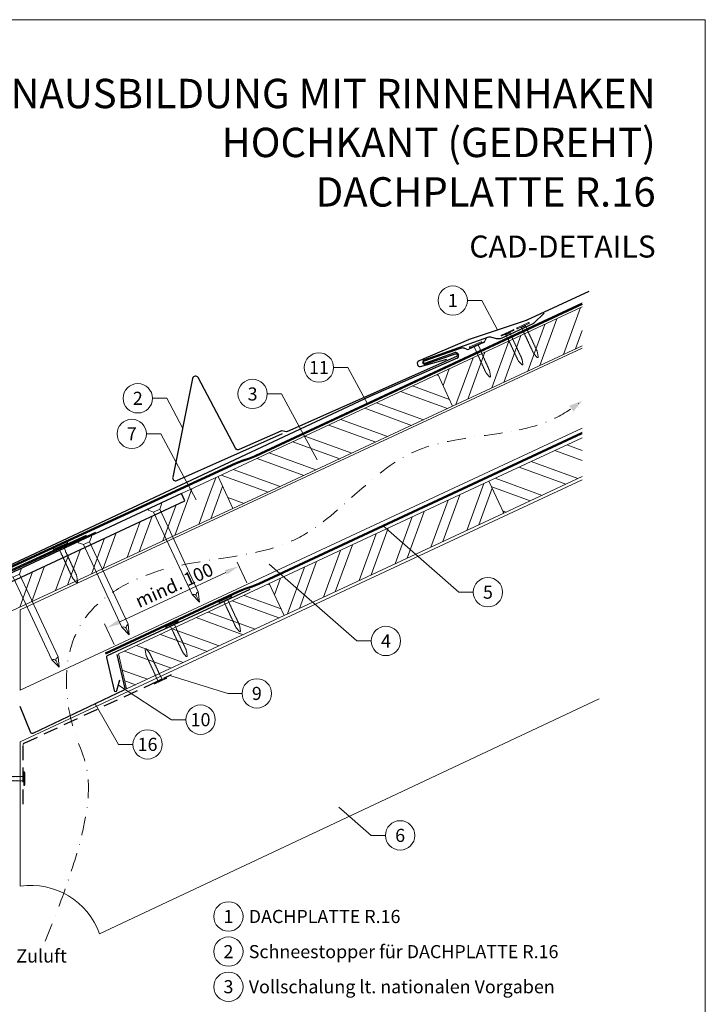
# Model space of a CAD drawing. Units: millimetres. Extents: x -19674 to 49424, y 0 to 4832.
# Drawn here: x 17969 to 18435, y 369 to 1039 of the extents above; entities that cross this region are included whole.
import ezdxf
from ezdxf.enums import TextEntityAlignment as Align

# ---------------------------------------------------------------- set-up
doc = ezdxf.new("R2010")
doc.units = ezdxf.units.MM
for name, pattern in [('ACDINTGL', [3, 2, -1]), ('GESTRICHELT', [0.75, 0.5, -0.25]), ('STRICHPUNKT', [25.4, 12.7, -6.35, 0, -6.35]), ('Trennlage', [30, 12, -18])]:
    doc.linetypes.add(name, pattern=pattern)
doc.layers.get('Defpoints').update_dxf_attribs({"lineweight": 5})
for name, color, linetype, lineweight, true_color in [('01_PREFA-Dachprodukt', 7, 'Continuous', 25, 0xe1000f), ('01_PREFA-Lochblech', 7, 'Continuous', 15, 0xff7f7f), ('02_Nägel', 7, 'Continuous', 15, 0xff7f7f), ('02_PREFA-Schneefang', 7, 'Continuous', 25, 0xff7f7f), ('02_Saumstreifen', 7, 'Continuous', 25, 0xff7f7f), ('02_Zubehör_sonstiges', 7, 'Continuous', 25, 0xff7f7f), ('04_Trennlage', 7, 'Continuous', 25, 0x505f69), ('04_Trennlage_Linie', 7, 'Continuous', 0, 0x505f69), ('04_Unterdach', 7, 'Continuous', 25, 0x505f69), ('04_Unterdach_Linie', 7, 'Continuous', 0, 0x505f69), ('06_Holz', 7, 'Continuous', 15, 0x8296a0), ('06_Holzschfraffur', 7, 'Continuous', 13, 0xdce6eb), ('08_Bemassung', 7, 'Continuous', 5, 0x505f69), ('09_Luft', 7, 'Continuous', 5, 0x8296a0), ('10_Blattrahmen', 7, 'Continuous', 20, 0x000000), ('99_Text_1_DE', 7, 'Continuous', 25, 0xe1000f), ('99_Text_3_DE', 7, 'Continuous', 5, 0x505f69)]:
    doc.layers.add(name, color=color, linetype=linetype, lineweight=lineweight, true_color=true_color)
doc.layers.add('99_Text_2_DE', color=7, linetype='Continuous')
doc.styles.add('Arial', font='arial.ttf')
doc.styles.add('PREFA_Standard', font='arial.ttf', dxfattribs={"height": 20})
doc.dimstyles.new('STANDARD_PREFA', dxfattribs={"dimtxt": 10, "dimasz": 30, "dimexe": 15, "dimexo": 15, "dimgap": 8, "dimtad": 1, "dimdec": 0, "dimzin": 0, "dimdsep": 46, "dimtxsty": 'PREFA_Standard', "dimcen": 0.09, "dimclrd": 256, "dimclre": 256, "dimclrt": 256, "dimadec": 0, "dimazin": 0, "dimtfac": 1, "dimtdec": 0, "dimtofl": 0, "dimtmove": 0, "dimatfit": 3, "dimfxl": 1, "dimtolj": 1, "dimtzin": 0, "dimlwd": -1, "dimlwe": -1, "dimarcsym": 0})
pattern_1 = [(340, (11531.55, -2123.481), (6.515484, 17.901144), []), (340, (11535.346, -2131.62), (6.515484, 17.901144), [])]

# ---------------------------------------------------------------- blocks, each defined once
blk = doc.blocks.new('*D259')
at = {"layer": '08_Bemassung', "transparency": 16777216}
for p, q in [((18123.32, 656.1), (18116.78, 670.14)), ((18036.89, 629.6), (18108.98, 663.2)), ((18033.1, 614.06), (18026.56, 628.1))]:
    blk.add_line(p, q, dxfattribs=at)
for points in [[(18108.28, 664.71), (18109.68, 661.69), (18118.04, 667.42)], [(18036.19, 631.11), (18037.6, 628.09), (18027.83, 625.38)]]:
    blk.add_solid(points, dxfattribs=at)
at = {"layer": 'Defpoints', "color": 0, "transparency": 16777216}
for p in [(18118.04, 667.42), (18125.43, 651.57, 0), (18035.21, 609.53, 0)]:
    blk.add_point(p, dxfattribs=at)
blk = doc.blocks.new('A$C4F181475')
for p, q in [((-5.08, 0), (5.08, 0)), ((-2.6, -3.7), (-5.43, -0.85)), ((-2.6, -3.7), (-2.6, -72.65)), ((-2.6, -3.7), (2.6, -3.7)), ((2.6, -3.7), (5.43, -0.85)), ((2.6, -3.7), (2.6, -72.65)), ((0, -80.15), (-2.6, -72.65)), ((2.6, -72.65), (0, -80.15)), ((0, -75.14), (0, -80.15))]:
    blk.add_line(p, q)
for centre, start, end in [((-5.08, -0.5), 90, 224.86591), ((5.08, -0.5), 315.13409, 90)]:
    blk.add_arc(centre, 0.5, start, end)
for points in [[(-2.6, -72.65), (-1.67, -72.9), (-0.25, -73.97), (0, -75.14)], [(2.6, -72.65), (1.67, -72.9), (0.25, -73.97), (0, -75.14)]]:
    blk.add_spline(points, degree=3)
blk = doc.blocks.new('A$C4BAB4951')
for p, q in [((-23.67, -0.01), (-23.67, 0.01)), ((-23.39, 0.39), (-20.4, 1.28)), ((-20.32, 1.29), (-19.6, 1.35)), ((-3.67, 1.5), (-0.4, 1.5)), ((-0.4, 1.5), (0, 2)), ((-0.4, -1.5), (-0.4, 1.5)), ((0, -4.3), (0, 4.3)), ((0.7, -4.3), (0.7, 4.3)), ((-23.39, -0.39), (-20.4, -1.28)), ((-20.32, -1.29), (-19.6, -1.35)), ((-3.67, -1.5), (-0.4, -1.5)), ((-0.4, -1.5), (0, -2))]:
    blk.add_line(p, q)
at = {"extrusion": (0, 0, -1)}
for centre, radius, start, end in [((23.27, 0.01), 0.4, 360, 73.50642), ((20.28, 0.9), 0.4, 73.50642, 85.18801), ((19.6, 1.91), 0.553, 244.51957, 270), ((18.58, -0.22), 1.8, 64.51957, 71.67114), ((19.1, 1.33), 0.17, 71.67114, 153.73682), ((18.86, 1.45), 0.0923, 267.8027, 333.73682), ((18.86, 1.91), 0.552, 244.5057, 269.67346), ((17.85, -0.22), 1.8, 64.51957, 71.67114), ((18.36, 1.33), 0.17, 71.67114, 153.73682), ((18.13, 1.45), 0.0923, 267.8027, 333.73682), ((18.13, 1.91), 0.551, 244.49638, 269.33242), ((17.12, -0.22), 1.8, 64.51957, 71.67114), ((17.63, 1.33), 0.17, 71.67114, 153.73682), ((17.39, 1.45), 0.0923, 267.8027, 333.73682), ((17.39, 1.91), 0.552, 244.50618, 269.67298), ((16.38, -0.22), 1.8, 64.51957, 71.67114), ((16.89, 1.33), 0.17, 71.67114, 153.73682), ((16.66, 1.45), 0.0923, 267.8027, 333.73682), ((16.66, 1.91), 0.551, 244.49638, 269.33242), ((15.65, -0.22), 1.8, 64.51957, 71.67114), ((16.16, 1.33), 0.17, 71.67114, 153.73682), ((15.93, 1.45), 0.0923, 267.8027, 333.73682), ((15.93, 1.91), 0.552, 244.5057, 269.67346), ((14.91, -0.22), 1.8, 64.51957, 71.67114), ((15.43, 1.33), 0.17, 71.67114, 153.73682), ((15.19, 1.45), 0.0923, 267.8027, 333.73682), ((15.19, 1.91), 0.551, 244.49638, 269.33242), ((14.18, -0.22), 1.8, 64.51957, 71.67114), ((14.69, 1.33), 0.17, 71.67114, 153.73682), ((14.46, 1.45), 0.0923, 267.8027, 333.73682), ((14.46, 1.91), 0.552, 244.5057, 269.67346), ((13.45, -0.22), 1.8, 64.51957, 71.67114), ((13.96, 1.33), 0.17, 71.67114, 153.73682), ((13.72, 1.45), 0.0923, 267.8027, 333.73682), ((13.73, 1.91), 0.551, 244.49638, 269.33242), ((12.71, -0.22), 1.8, 64.51957, 71.67114), ((13.23, 1.33), 0.17, 71.67114, 153.73682), ((12.99, 1.45), 0.0923, 267.8027, 333.73682), ((12.99, 1.91), 0.552, 244.5057, 269.67346), ((11.98, -0.22), 1.8, 64.51957, 71.67114), ((12.49, 1.33), 0.17, 71.67114, 153.73682), ((12.26, 1.45), 0.0923, 267.8027, 333.73682), ((12.25, 1.92), 0.57, 244.70729, 270.37059), ((11.23, -0.22), 1.8, 64.51957, 71.67114), ((11.74, 1.33), 0.17, 71.67114, 153.73682), ((11.51, 1.45), 0.0923, 267.8027, 333.73682), ((11.51, 1.91), 0.551, 244.49638, 269.33242), ((10.5, -0.22), 1.8, 64.51957, 71.67114), ((11.01, 1.33), 0.17, 71.67114, 153.73682), ((10.78, 1.45), 0.0923, 267.8027, 333.73682), ((10.78, 1.91), 0.552, 244.5057, 269.67346), ((9.76, -0.22), 1.8, 64.51957, 71.67114), ((10.28, 1.33), 0.17, 71.67114, 153.73682), ((10.04, 1.45), 0.0923, 267.8027, 333.73682), ((10.04, 1.91), 0.551, 244.49638, 269.33242), ((9.03, -0.22), 1.8, 64.51957, 71.67114), ((9.54, 1.33), 0.17, 71.67114, 153.73682), ((9.31, 1.45), 0.0923, 267.8027, 333.73682), ((9.31, 1.91), 0.552, 244.50618, 269.67298), ((8.29, -0.22), 1.8, 64.51957, 71.67114), ((8.81, 1.33), 0.17, 71.67114, 153.73682), ((8.57, 1.45), 0.0923, 267.8027, 333.73682), ((8.58, 1.91), 0.551, 244.49837, 269.33043), ((7.56, -0.22), 1.8, 64.51957, 71.67114), ((8.08, 1.33), 0.17, 71.67114, 153.73682), ((7.84, 1.45), 0.0923, 267.8027, 333.73682), ((7.84, 1.91), 0.552, 244.5057, 269.67346), ((6.83, -0.22), 1.8, 64.51957, 71.67114), ((7.34, 1.33), 0.17, 71.67114, 153.73682), ((7.11, 1.45), 0.0923, 267.8027, 333.73682), ((7.11, 1.91), 0.551, 244.49638, 269.33242), ((6.1, -0.22), 1.8, 64.51957, 71.67114), ((6.61, 1.33), 0.17, 71.67114, 153.73682), ((6.37, 1.45), 0.0923, 267.8027, 333.73682), ((6.37, 1.91), 0.552, 244.5057, 269.67346), ((5.36, -0.22), 1.8, 64.51957, 71.67114), ((5.87, 1.33), 0.17, 71.67114, 153.73682), ((5.64, 1.45), 0.0923, 267.8027, 333.73682), ((5.64, 1.91), 0.552, 244.5057, 269.67346), ((4.62, -0.22), 1.8, 64.51957, 71.67114), ((5.14, 1.33), 0.17, 71.67114, 153.73682), ((4.9, 1.45), 0.0923, 267.8027, 333.73682), ((4.91, 1.9), 0.551, 244.49638, 269.33242), ((3.89, -0.22), 1.8, 64.51957, 71.67114), ((4.41, 1.33), 0.17, 71.67114, 153.73682), ((4.17, 1.45), 0.0923, 267.8027, 333.73682), ((4.17, 1.91), 0.552, 244.5057, 269.67346), ((3.16, -0.22), 1.8, 64.51957, 71.67114), ((3.67, 1.33), 0.17, 71.67114, 90), ((-0.35, 4.3), 0.35, 0, 180), ((23.27, -0.01), 0.4, 286.49358, 0), ((20.28, -0.9), 0.4, 274.81199, 286.49358), ((19.6, -1.91), 0.553, 90, 115.48043), ((18.58, 0.22), 1.8, 288.32886, 295.48043), ((19.1, -1.33), 0.17, 206.26318, 288.32886), ((18.86, -1.45), 0.0923, 26.26318, 92.1973), ((18.86, -1.91), 0.552, 90.32654, 115.4943), ((17.85, 0.22), 1.8, 288.32886, 295.48043), ((18.36, -1.33), 0.17, 206.26318, 288.32886), ((18.13, -1.45), 0.0923, 26.26318, 92.1973), ((18.13, -1.91), 0.551, 90.66758, 115.50362), ((17.12, 0.22), 1.8, 288.32886, 295.48043), ((17.63, -1.33), 0.17, 206.26318, 288.32886), ((17.39, -1.45), 0.0923, 26.26318, 92.1973), ((17.39, -1.91), 0.552, 90.32702, 115.49382), ((16.38, 0.22), 1.8, 288.32886, 295.48043), ((16.89, -1.33), 0.17, 206.26318, 288.32886), ((16.66, -1.45), 0.0923, 26.26318, 92.1973), ((16.66, -1.91), 0.551, 90.66758, 115.50362), ((15.65, 0.22), 1.8, 288.32886, 295.48043), ((16.16, -1.33), 0.17, 206.26318, 288.32886), ((15.93, -1.45), 0.0923, 26.26318, 92.1973), ((15.93, -1.91), 0.552, 90.32654, 115.4943), ((14.91, 0.22), 1.8, 288.32886, 295.48043), ((15.43, -1.33), 0.17, 206.26318, 288.32886), ((15.19, -1.45), 0.0923, 26.26318, 92.1973), ((15.19, -1.91), 0.551, 90.66758, 115.50362), ((14.18, 0.22), 1.8, 288.32886, 295.48043), ((14.69, -1.33), 0.17, 206.26318, 288.32886), ((14.46, -1.45), 0.0923, 26.26318, 92.1973), ((14.46, -1.91), 0.552, 90.32654, 115.4943), ((13.45, 0.22), 1.8, 288.32886, 295.48043), ((13.96, -1.33), 0.17, 206.26318, 288.32886), ((13.72, -1.45), 0.0923, 26.26318, 92.1973), ((13.73, -1.91), 0.551, 90.66758, 115.50362), ((12.71, 0.22), 1.8, 288.32886, 295.48043), ((13.23, -1.33), 0.17, 206.26318, 288.32886), ((12.99, -1.45), 0.0923, 26.26318, 92.1973), ((12.99, -1.91), 0.552, 90.32654, 115.4943), ((11.98, 0.22), 1.8, 288.32886, 295.48043), ((12.49, -1.33), 0.17, 206.26318, 288.32886), ((12.26, -1.45), 0.0923, 26.26318, 92.1973), ((12.25, -1.92), 0.57, 89.62941, 115.29271), ((11.23, 0.22), 1.8, 288.32886, 295.48043), ((11.74, -1.33), 0.17, 206.26318, 288.32886), ((11.51, -1.45), 0.0923, 26.26318, 92.1973), ((11.51, -1.91), 0.551, 90.66758, 115.50362), ((10.5, 0.22), 1.8, 288.32886, 295.48043), ((11.01, -1.33), 0.17, 206.26318, 288.32886), ((10.78, -1.45), 0.0923, 26.26318, 92.1973), ((10.78, -1.91), 0.552, 90.32654, 115.4943), ((9.76, 0.22), 1.8, 288.32886, 295.48043), ((10.28, -1.33), 0.17, 206.26318, 288.32886), ((10.04, -1.45), 0.0923, 26.26318, 92.1973), ((10.04, -1.91), 0.551, 90.66758, 115.50362), ((9.03, 0.22), 1.8, 288.32886, 295.48043), ((9.54, -1.33), 0.17, 206.26318, 288.32886), ((9.31, -1.45), 0.0923, 26.26318, 92.1973), ((9.31, -1.91), 0.552, 90.32702, 115.49382), ((8.29, 0.22), 1.8, 288.32886, 295.48043), ((8.81, -1.33), 0.17, 206.26318, 288.32886), ((8.57, -1.45), 0.0923, 26.26318, 92.1973), ((8.58, -1.91), 0.551, 90.66957, 115.50163), ((7.56, 0.22), 1.8, 288.32886, 295.48043), ((8.08, -1.33), 0.17, 206.26318, 288.32886), ((7.84, -1.45), 0.0923, 26.26318, 92.1973), ((7.84, -1.91), 0.552, 90.32654, 115.4943), ((6.83, 0.22), 1.8, 288.32886, 295.48043), ((7.34, -1.33), 0.17, 206.26318, 288.32886), ((7.11, -1.45), 0.0923, 26.26318, 92.1973), ((7.11, -1.91), 0.551, 90.66758, 115.50362), ((6.1, 0.22), 1.8, 288.32886, 295.48043), ((6.61, -1.33), 0.17, 206.26318, 288.32886), ((6.37, -1.45), 0.0923, 26.26318, 92.1973), ((6.37, -1.91), 0.552, 90.32654, 115.4943), ((5.36, 0.22), 1.8, 288.32886, 295.48043), ((5.87, -1.33), 0.17, 206.26318, 288.32886), ((5.64, -1.45), 0.0923, 26.26318, 92.1973), ((5.64, -1.91), 0.552, 90.32654, 115.4943), ((4.62, 0.22), 1.8, 288.32886, 295.48043), ((5.14, -1.33), 0.17, 206.26318, 288.32886), ((4.9, -1.45), 0.0923, 26.26318, 92.1973), ((4.91, -1.9), 0.551, 90.66758, 115.50362), ((3.89, 0.22), 1.8, 288.32886, 295.48043), ((4.41, -1.33), 0.17, 206.26318, 288.32886), ((4.17, -1.45), 0.0923, 26.26318, 92.1973), ((4.17, -1.91), 0.552, 90.32654, 115.4943), ((3.16, 0.22), 1.8, 288.32886, 295.48043), ((3.67, -1.33), 0.17, 270, 288.32886), ((-0.35, -4.3), 0.35, 180, 360)]:
    blk.add_arc(centre, radius, start, end, dxfattribs=at)
blk = doc.blocks.new('A$C33afb37e')
at = {"layer": '10_Blattrahmen'}
blk.add_lwpolyline([(0, -1039.5), (735, -1039.5), (735, 0), (0, 0)], close=True, dxfattribs=at)

msp = doc.modelspace()

# ---------------------------------------------------------------- hatches: boundary and pattern name
at = {"layer": '06_Holzschfraffur'}
h = msp.add_hatch(dxfattribs=at)
h.set_pattern_fill('ANSI32', color=256, scale=2, angle=25, style=0)
h.set_pattern_definition([(70, (11646.226, -1980.924), (-17.901144, 6.515484), []), (70, (11654.365, -1977.129), (-17.901144, 6.515484), [])])
h.paths.add_polyline_path([(18351.632, 817.471), (18351.632, 843.952), (18253.286, 798.092), (18263.429, 776.341)])
h = msp.add_hatch(dxfattribs=at)
h.set_pattern_fill('ANSI32', color=256, scale=2, angle=295, style=0)
h.set_pattern_definition([(340, (11646.226, -1980.924), (6.515484, 17.901144), []), (340, (11650.021, -1989.063), (6.515484, 17.901144), [])])
h.paths.add_polyline_path([(18263.429, 776.341), (18253.286, 798.092), (18103.745, 728.36), (18113.888, 706.609)])
h = msp.add_hatch(dxfattribs=at)
h.set_pattern_fill('ANSI32', color=256, scale=2, angle=295, style=0)
h.set_pattern_definition(pattern_1)
h.paths.add_polyline_path([(18351.632, 728.387), (18351.632, 754.868), (18288.152, 725.267), (18298.295, 703.516)])
h = msp.add_hatch(dxfattribs=at)
h.set_pattern_fill('ANSI32', color=256, scale=2, angle=25)
h.set_pattern_definition([(70, (8480.195, -2816.53), (-17.901144, 6.515484), []), (70, (8488.334, -2812.735), (-17.901144, 6.515484), [])])
edge = h.paths.add_edge_path()
edge.add_line((18090.314, 722.109), (18078.96, 716.824))
edge.add_line((18078.96, 716.824), (18081.237, 711.943))
edge.add_line((18081.237, 711.943), (17940.633, 646.378))
edge.add_line((17940.633, 646.378), (17943.252, 627.741))
edge.add_line((17943.252, 627.741), (18111.804, 705.639))
edge.add_arc((18127.156, 747.926), 44.987, 215.020576, 250.046712, ccw=False)
edge = h.paths.add_edge_path()
edge.add_line((18103.745, 728.36), (18090.314, 722.109))
edge.add_arc((18127.156, 747.926), 44.987, 215.020576, 250.046712)
edge.add_line((18111.804, 705.639), (18113.888, 706.609))
edge.add_line((18113.888, 706.609), (18103.745, 728.36))
h = msp.add_hatch(dxfattribs=at)
h.set_pattern_fill('ANSI32', color=256, scale=2, angle=25, style=0)
h.set_pattern_definition([(70, (11531.55, -2123.481), (-17.901144, 6.515484), []), (70, (11539.69, -2119.686), (-17.901144, 6.515484), [])])
h.paths.add_polyline_path([(18298.295, 703.516), (18288.152, 725.267), (18138.611, 655.535), (18148.754, 633.784)])
h = msp.add_hatch(dxfattribs=at)
h.set_pattern_fill('ANSI32', color=256, scale=2, angle=295, style=0)
h.set_pattern_definition(pattern_1)
h.paths.add_polyline_path([(18148.754, 633.784), (18138.611, 655.535), (18035.979, 607.673), (18041.499, 583.766)])

# ---------------------------------------------------------------- linework, layer by layer
at = {"layer": '01_PREFA-Dachprodukt'}
for p, q in [((18284.364, 819.682, 0), (18274.396, 815.217, 0)), ((18285.936, 822.16, 0), (18285.416, 820.795, 0)), ((18269.235, 815.807, 0), (18243.959, 807.058, 0)), ((18244.49, 805.549, 0), (18264.87, 812.805, 0)), ((18266.998, 811.885, 0), (18267.298, 811.198, 0)), ((18272.866, 815.174, 0), (18271.287, 815.775, 0)), ((18266.422, 808.959, 0), (18206.977, 782.967, 0)), ((18206.977, 782.967, 0), (17917.069, 646.909, 0))]:
    msp.add_line(p, q, dxfattribs=at)
at = {"layer": '01_PREFA-Dachprodukt', "elevation": 0}
msp.add_lwpolyline([(18356.192, 854.373), (18313.873, 834.92, -0.0267702), (18313.376, 834.723), (18274.656, 821.73, 0.0199327), (18274.283, 821.588), (18240.544, 807.185, 0.8859493), (18241.652, 803.372), (18259.434, 808.301)], format="xyb", dxfattribs=at)
at = {"layer": '01_PREFA-Dachprodukt', "linetype": 'Continuous', "lineweight": -3}
msp.add_lwpolyline([(17917.679, 603.612), (17909.95, 583.08, 0.0749812), (17908.618, 574.248), (17908.618, 508.617, -0.8701763), (17751.279, 491.521), (17724.232, 484.463, 0.8710798), (17936.569, 508.224), (17936.569, 588.741, 0.1036237), (17934.051, 600.761), (17928.107, 614.326, -0.1036237), (17925.589, 626.346), (17925.589, 635.54, -0.2914734), (17929.053, 640.978), (18081.237, 711.943), (18078.96, 716.824), (17926.528, 645.744, 0.2914734), (17919.599, 634.868), (17919.599, 614.162, -0.0902512)], format="xyb", close=True, dxfattribs=at)
at = {"layer": '01_PREFA-Dachprodukt', "lineweight": -3}
msp.add_lwpolyline([(18020.275, 690.421), (17916.739, 642.744, 0.2336605), (17915.631, 641.36), (17886.018, 506.741, 0.04718), (17885.966, 504.862), (17886.815, 492.129, 0.902292), (17890.792, 491.986), (17892.9, 507.095)], format="xyb", dxfattribs=at)
at = {"layer": '01_PREFA-Dachprodukt'}
for centre, radius, start, end in [((18283.547, 821.507, 0), 2, 294.127115, 339.127115), ((18265.44, 811.204, 0), 1.7, 23.617326, 109.598926), ((18270.218, 812.972, 0), 3, 69.127115, 109.127115), ((18273.578, 817.042, 0), 2, 249.127115, 294.127115), ((18244.225, 806.303, 0), 0.8, 109.363021, 289.363021), ((18265.741, 810.516, 0), 1.7, 293.617083, 23.617326)]:
    msp.add_arc(centre, radius, start, end, dxfattribs=at)
at = {"layer": '01_PREFA-Lochblech', "linetype": 'ACDINTGL', "lineweight": -3, "ltscale": 5}
msp.add_lwpolyline([(17971.093, 505.238), (17971.093, 545.867, -0.3297505), (17971.801, 546.823), (18072.019, 593.578)], format="xyb", dxfattribs=at)
at = {"layer": '02_PREFA-Schneefang', "elevation": 0}
msp.add_lwpolyline([(18325.758, 839.653), (18318.731, 832.891), (18318.603, 832.778), (18318.518, 832.712), (18318.438, 832.656), (18318.355, 832.603), (18318.263, 832.549), (18318.109, 832.473), (18318.109, 832.473), (18296.483, 822.455, -0.127485), (18293.253, 822.278), (18290.907, 822.908, 0.094221), (18287.846, 823.333), (18243.923, 807.759, 0.867363), (18244.608, 804.894), (18265.461, 812.018, -0.913144), (18266.1, 810.132), (18150.979, 759.115, -0.072219), (18150.425, 758.96), (18147.109, 759.497, 0.072219), (18146.556, 759.342), (18118.194, 746.774, -0.394258), (18115.615, 747.668), (18090.131, 795.791, 0.707523), (18086.399, 795.243), (18072.919, 728.11, 0.635878), (18075.653, 725.734), (18147.631, 757.631)], format="xyb", dxfattribs=at)
at = {"layer": '02_Saumstreifen', "elevation": 0}
msp.add_lwpolyline([(18013.989, 688.329), (17872.716, 623.351, 1), (17874.179, 620.171), (17895.528, 629.991, -0.4142136), (17897.186, 629.378), (17902.619, 617.567)], format="xyb", dxfattribs=at)
at = {"layer": '02_Zubehör_sonstiges', "lineweight": -3, "ltscale": 5}
for points in [[(18125.315, 651.497), (18028.378, 606.294, 0.3541186), (18027.826, 605.163), (18032.979, 582.842, 0.8006472), (18034.931, 582.854), (18036.966, 590.117)], [(18034.857, 607.15), (18040.195, 584.032, -0.3541186), (18039.643, 582.901), (17977.757, 553.496, -0.4302317), (17976.403, 554.019), (17969.11, 571.753)]]:
    msp.add_lwpolyline(points, format="xyb", dxfattribs=at)
at = {"layer": '04_Trennlage', "linetype": 'Trennlage', "ltscale": 0.5, "const_width": 1, "flags": 128}
msp.add_lwpolyline([(17935.691, 654.376), (18115.695, 737.372, 0.0065859), (18120.172, 739.039), (18125.068, 740.772, 0.0240251), (18129.513, 742.589), (18351.632, 846.119)], format="xyb", dxfattribs=at)
at = {"layer": '04_Trennlage_Linie', "ltscale": 5, "flags": 128}
for points in [[(17935.481, 654.83), (18115.506, 737.835, 0.0066268), (18119.998, 739.508), (18124.901, 741.243, 0.0240251), (18129.302, 743.043), (18351.632, 846.671)], [(17935.9, 653.922), (18115.885, 736.908, 0.0065452), (18120.346, 738.571), (18125.235, 740.301, 0.0240251), (18129.724, 742.136), (18351.778, 845.635)]]:
    msp.add_lwpolyline(points, format="xyb", dxfattribs=at)
at = {"layer": '04_Unterdach', "linetype": 'Trennlage', "ltscale": 0.5, "const_width": 1, "flags": 128}
msp.add_lwpolyline([(18027.067, 607.847), (18117.681, 650.08, -0.0240088), (18122.123, 651.896), (18127.02, 653.629, 0.0240251), (18131.465, 655.446), (18351.632, 758.068)], format="xyb", dxfattribs=at)
at = {"layer": '04_Unterdach_Linie', "ltscale": 5, "flags": 128}
for points in [[(18026.855, 608.301), (18117.47, 650.533, -0.0240088), (18121.956, 652.367), (18126.853, 654.1, 0.0240251), (18131.253, 655.899), (18351.632, 758.619)], [(18027.278, 607.394), (18117.892, 649.627, -0.0240088), (18122.29, 651.425), (18127.186, 653.157, 0.0240251), (18131.676, 654.993), (18351.632, 757.516)]]:
    msp.add_lwpolyline(points, format="xyb", dxfattribs=at)
at = {"layer": '06_Holz'}
for p, q in [((17969.11, 547.775), (18351.632, 726.234)), ((18363.116, 577.119), (18023.119, 417.014)), ((17969.11, 449.608), (17969.11, 547.775))]:
    msp.add_line(p, q, dxfattribs=at)
for points in [[(18351.632, 843.952), (18253.286, 798.092), (18263.429, 776.341), (18351.632, 817.471)], [(18351.632, 761.412), (17969.11, 583.039), (17969.11, 637.566), (18351.632, 815.939)], [(18351.632, 754.868), (18288.152, 725.267), (18298.295, 703.516), (18351.632, 728.387)], [(17942.137, 647.079), (17942.137, 627.226), (18113.888, 706.609), (18103.745, 728.36), (18078.96, 716.824)]]:
    msp.add_lwpolyline(points, dxfattribs=at)
for points in [[(18113.888, 706.609), (18263.429, 776.341), (18253.286, 798.092), (18103.745, 728.36)], [(18148.754, 633.784), (18298.295, 703.516), (18288.152, 725.267), (18138.611, 655.535)], [(18041.499, 583.766), (18148.754, 633.784), (18138.611, 655.535), (18035.979, 607.673)]]:
    msp.add_lwpolyline(points, close=True, dxfattribs=at)
msp.add_arc((17976.068, 400.095), 50, 19.777967, 98, dxfattribs=at)
at = {"layer": '08_Bemassung'}
for p, q in [((18273.49, 848.253, 0), (18283.197, 848.253, 0)), ((18283.197, 848.253, 0), (18294.016, 828.226, 0)), ((18182.411, 802.665, 0), (18192.118, 802.665, 0)), ((18192.118, 802.665, 0), (18205.45, 777.988, 0)), ((18137.257, 784.67, 0), (18146.964, 784.67, 0)), ((18146.964, 784.67, 0), (18171.19, 739.827, 0)), ((18059.133, 781.704, 0), (18068.839, 781.704, 0)), ((18068.839, 781.704, 0), (18079.659, 761.677, 0)), ((18055.016, 757.454, 0), (18064.723, 757.454, 0)), ((18064.723, 757.454, 0), (18088.949, 712.611, 0)), ((18267.732, 649.69), (18216.101, 694.766)), ((18198.307, 616.462), (18138.517, 668.662)), ((18277.439, 649.69), (18267.732, 649.69)), ((18208.014, 616.462), (18198.307, 616.462)), ((18110.443, 580.748), (18070.929, 593.069)), ((18072.132, 562.875), (18035.948, 586.486)), ((18120.15, 580.748), (18110.443, 580.748)), ((18036.076, 546.054), (18020.036, 573.584)), ((18081.838, 562.875), (18072.132, 562.875)), ((18045.783, 546.054), (18036.076, 546.054)), ((18207.978, 484.093), (18185.856, 503.406)), ((18217.685, 484.093), (18207.978, 484.093))]:
    msp.add_line(p, q, dxfattribs=at)
for centre in [(18263.494, 848.253, 0), (18172.415, 802.665, 0), (18049.137, 781.704, 0), (18127.261, 784.67, 0), (18045.02, 757.454, 0), (18287.435, 649.69), (18218.01, 616.462), (18130.146, 580.748), (18091.834, 562.875), (18055.779, 546.054), (18227.681, 484.093), (18110.834, 428.868), (18110.834, 404.949), (18110.834, 381.03)]:
    msp.add_circle(centre, 9.996, dxfattribs=at)
at = {"layer": '09_Luft', "linetype": 'STRICHPUNKT'}
for points, knots in [([(18308.661, 760.147), (18316.772, 761.904), (18332.079, 766.42), (18345.391, 775.202), (18351.632, 780.001)], [888.9703889, 888.9703889, 888.9703889, 888.9703889, 913.7180486, 937.2265599, 937.2265599, 937.2265599, 937.2265599]), ([(17986.002, 411.996), (18027.603, 513.064), (17999.964, 548.593), (17994.933, 630.204), (18073.332, 675.323), (18164.883, 670.029), (18223.315, 754.718), (18284.722, 755.124), (18308.661, 760.147)], [0, 0, 0, 0, 73.0424172, 165.0511555, 225.4817522, 323.5998359, 421.6834764, 494.7425717, 494.7425717, 494.7425717, 494.7425717])]:
    msp.add_open_spline(points, degree=3, knots=knots, dxfattribs=at)
at = {"layer": '09_Luft', "linetype": 'GESTRICHELT'}
msp.add_solid([(18344.204, 774.653), (18342.771, 776.643), (18345.637, 772.663), (18351.632, 780.001)], dxfattribs=at)

# ---------------------------------------------------------------- block references
msp.add_blockref('A$C33afb37e', (17700.386, 1039.499))
at = {"layer": '02_Nägel'}
for p, rotation in [((18311.417, 830.869, 0), 114.9731999526469), ((18300.899, 825.977, 0), 114.9731999526469), ((18279.217, 817.814, 0), 114.1271150343164), ((18108.808, 644.246), 115.1042569069541), ((18072.552, 627.349), 115.1042569069541), ((18064.311, 589.649), 295.0000000470812)]:
    msp.add_blockref('A$C4BAB4951', p, dxfattribs=dict(at, rotation=rotation))
for name, p, xscale, yscale, zscale, rotation in [('A$C4F181475', (18060.539, 708.266), 0.9000000000000004, 0.9000000000000004, 0.9000000000000004, 24.99999999999996), ('A$C4BAB4951', (17996.528, 681.002), 1.15, 1.15, 1.15, 114.7000000000153), ('A$C4F181475', (18012.81, 686.091), 0.9000000000000004, 0.9000000000000004, 0.9000000000000004, 24.99999999999996), ('A$C4F181475', (17965.081, 663.916), 0.9000000000000004, 0.9000000000000004, 0.9000000000000004, 24.99999999999996)]:
    msp.add_blockref(name, p, dxfattribs=dict(at, xscale=xscale, yscale=yscale, zscale=zscale, rotation=rotation))
msp.add_blockref('A$C4BAB4951', (17971.493, 522.709), dxfattribs=at)

# ---------------------------------------------------------------- texts
at = {"layer": '08_Bemassung', "style": 'PREFA_Standard'}
for s, p in [('1', (18263.494, 848.253, 0)), ('11', (18172.415, 802.665, 0)), ('2', (18049.137, 781.704, 0)), ('3', (18127.261, 784.67, 0)), ('7', (18045.02, 757.454, 0)), ('5', (18287.435, 649.69)), ('4', (18218.01, 616.462)), ('9', (18130.146, 580.748)), ('10', (18091.834, 562.875)), ('16', (18055.779, 546.054)), ('6', (18227.681, 484.093)), ('1', (18110.834, 428.868)), ('2', (18110.834, 404.949)), ('3', (18110.834, 381.03))]:
    msp.add_text(s, height=8.925, dxfattribs=at).set_placement(p, align=Align.MIDDLE_CENTER)
at = {"layer": '99_Text_1_DE', "char_height": 20, "attachment_point": 3, "style": 'Arial'}
for s, width, insert in [('TRAUFENAUSBILDUNG MIT RINNENHAKEN HOCHKANT (GEDREHT)', 551.19848, (18401.606, 999.248)), ('DACHPLATTE R.16', 5213.69799, (18401.606, 932.248))]:
    msp.add_mtext_dynamic_manual_height_columns(s, width=width, gutter_width=375, heights=[0], dxfattribs=dict(at, insert=insert))
at = {"layer": '99_Text_2_DE', "insert": (18401.606, 885.036), "char_height": 15, "attachment_point": 6, "style": 'Arial'}
msp.add_mtext_dynamic_manual_height_columns('CAD-DETAILS', width=878.52713, gutter_width=12.5, heights=[0], dxfattribs=at)
at = {"layer": '99_Text_3_DE', "style": 'PREFA_Standard'}
msp.add_text('mind. 100', height=9, rotation=24, dxfattribs=at).set_placement((18049.989, 638.845))
for s, p in [('DACHPLATTE R.16', (18124.65, 428.868)), ('Schneestopper für DACHPLATTE R.16', (18124.65, 404.949)), ('Vollschalung lt. nationalen Vorgaben', (18124.65, 381.03))]:
    msp.add_text(s, height=8.925, dxfattribs=at).set_placement(p, align=Align.MIDDLE_LEFT)
at = {"layer": '99_Text_3_DE', "linetype": 'GESTRICHELT', "style": 'PREFA_Standard'}
msp.add_text('Zuluft', height=9, dxfattribs=at).set_placement((17966.381, 397.494))

# ---------------------------------------------------------------- dimensions: what is measured, and where the dimension line sits
at = {"layer": '08_Bemassung'}
dim = msp.add_linear_dim(base=(18118.044, 667.422), p1=(18035.215, 609.527, 0), p2=(18125.431, 651.571, 0), angle=24.986873, text=' ', dimstyle='STANDARD_PREFA', override={"dimasz": 10, "dimexe": 3, "dimexo": 5}, dxfattribs=at)
dim.commit()
dim.dimension.update_dxf_attribs({"geometry": '*D259', "text_midpoint": (18034.095, 628.299), "dimtype": 161})

doc.saveas('drawing.dxf')
